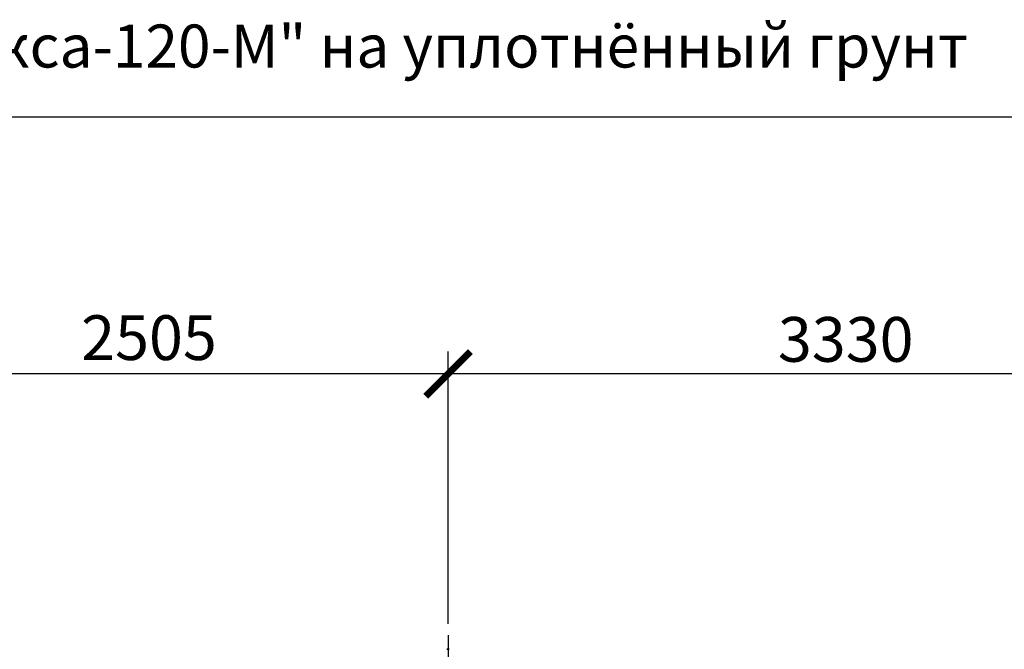
# Model space of a CAD drawing. Units: millimetres. Extents: x -77707 to 77181, y 68581 to 87444.
# Drawn here: x 15341 to 19464, y 75928 to 78565 of the extents above; entities that cross this region are included whole.
import ezdxf

# ---------------------------------------------------------------- set-up
doc = ezdxf.new("R2010")
doc.units = ezdxf.units.MM
doc.linetypes.add('ГОСТ 2.303 5', pattern=[24, 20, -1.5, 1, -1.5])
doc.layers.add('A-GENM', color=13, linetype='Continuous')
doc.layers.add('Слой1', color=7, linetype='ГОСТ 2.303 5')
doc.layers.add('РАЗМЕРЫ', color=3, linetype='Continuous', lineweight=25)
doc.styles.add('ГОСТ 2.304', font='CS_Gost2304.shx')
doc.dimstyles.new('СПДС', dxfattribs={"dimscale": 100, "dimtxt": 2.5, "dimasz": 2.5, "dimexe": 1.25, "dimexo": 0.625, "dimtad": 1, "dimdec": 0, "dimtxsty": 'ГОСТ 2.304', "dimblk": 'ARCHTICK', "dimblk1": 'ARCHTICK', "dimblk2": 'ARCHTICK', "dimcen": 2.5, "dimdle": 2, "dimadec": 0, "dimazin": 2, "dimtfac": 0.75, "dimtdec": 4, "dimtmove": 1, "dimatfit": 3, "dimfxl": 1, "dimtfill": 1, "dimtolj": 1, "dimarcsym": 0})

# ---------------------------------------------------------------- blocks, each defined once
blk = doc.blocks.new('_ARCHTICK')
at = {"color": 0, "linetype": 'ByBlock', "const_width": 0.15}
blk.add_lwpolyline([(-0.5, -0.5), (0.5, 0.5)], dxfattribs=at)
blk = doc.blocks.new('*D312')
at = {"layer": 'Defpoints', "color": 0}
for p in [(17134.5, 77081.5), (17134.5, 75988), (20464.5, 75988)]:
    blk.add_point(p, dxfattribs=at)
at = {"layer": 'РАЗМЕРЫ', "color": 0, "lineweight": -2}
for p, q in [((17134.5, 76034.9), (17134.5, 77175.3)), ((20464.5, 76034.9), (20464.5, 77175.3)), ((20614.5, 77081.5), (16984.5, 77081.5))]:
    blk.add_line(p, q, dxfattribs=at)
at = {"layer": 'РАЗМЕРЫ', "color": 0, "lineweight": -2, "xscale": 187.5, "yscale": 187.5, "zscale": 187.5, "rotation": 180}
blk.add_blockref('_ARCHTICK', (17134.5, 77081.5), dxfattribs=at)
at = {"layer": 'РАЗМЕРЫ', "color": 0, "lineweight": -2, "xscale": 187.5, "yscale": 187.5, "zscale": 187.5}
blk.add_blockref('_ARCHTICK', (20464.5, 77081.5), dxfattribs=at)
at = {"layer": 'РАЗМЕРЫ', "color": 0, "ltscale": 100, "insert": (18799.5, 77226), "char_height": 187.5, "attachment_point": 5, "style": 'ГОСТ 2.304', "bg_fill": 3, "box_fill_scale": 1.1, "bg_fill_color": 256, "bg_fill_true_color": 13158600, "bg_fill_transparency": 0}
blk.add_mtext('\\A1;3330', dxfattribs=at)
blk = doc.blocks.new('*D313')
at = {"layer": 'Defpoints', "color": 0}
for p in [(14629.5, 77081.5), (14629.5, 75988), (17134.5, 75988)]:
    blk.add_point(p, dxfattribs=at)
at = {"layer": 'РАЗМЕРЫ', "color": 0, "lineweight": -2}
for p, q in [((14629.5, 76034.9), (14629.5, 77175.3)), ((17134.5, 76034.9), (17134.5, 77175.3)), ((17284.5, 77081.5), (14479.5, 77081.5))]:
    blk.add_line(p, q, dxfattribs=at)
at = {"layer": 'РАЗМЕРЫ', "color": 0, "lineweight": -2, "xscale": 187.5, "yscale": 187.5, "zscale": 187.5, "rotation": 180}
blk.add_blockref('_ARCHTICK', (14629.5, 77081.5), dxfattribs=at)
at = {"layer": 'РАЗМЕРЫ', "color": 0, "lineweight": -2, "xscale": 187.5, "yscale": 187.5, "zscale": 187.5}
blk.add_blockref('_ARCHTICK', (17134.5, 77081.5), dxfattribs=at)
at = {"layer": 'РАЗМЕРЫ', "color": 0, "ltscale": 100, "insert": (15882, 77233.3), "char_height": 187.5, "attachment_point": 5, "style": 'ГОСТ 2.304', "bg_fill": 3, "box_fill_scale": 1.1, "bg_fill_color": 256, "bg_fill_true_color": 13158600, "bg_fill_transparency": 0}
blk.add_mtext('\\A1;2505', dxfattribs=at)

msp = doc.modelspace()

# ---------------------------------------------------------------- linework, layer by layer
at = {"layer": 'A-GENM', "flags": 128}
for points in [[(17134.5, 75928.3), (17134.3, 75928.3), (17134.1, 75928.3), (17134, 75928.3), (17133.8, 75928.3), (17133.6, 75928.3), (17133.4, 75928.3), (17133.2, 75928.3), (17133, 75928.3), (17132.8, 75928.3), (17132.7, 75928.3), (17132.5, 75928.3), (17132.3, 75928.3), (17132.1, 75928.3), (17132, 75928.3), (17131.8, 75928.3), (17131.7, 75928.3), (17131.5, 75928.3), (17131.4, 75928.3), (17131.2, 75928.3), (17131.1, 75928.3), (17130.9, 75928.3), (17130.8, 75928.3), (17130.7, 75928.3), (17130.6, 75928.3), (17130.5, 75928.3), (17130.4, 75928.3), (17130.3, 75928.3), (17130.2, 75928.3), (17130.1, 75928.3), (17130, 75928.3), (17130, 75928.3), (17129.9, 75928.3), (17129.9, 75928.3), (17129.8, 75928.3), (17129.8, 75928.3), (17129.8, 75928.3), (17129.7, 75928.3), (17129.7, 75928.3), (17129.7, 75928.3)], [(17129.7, 75928.3), (17129.7, 75928.3), (17129.7, 75928.3), (17129.8, 75928.3), (17129.8, 75928.3), (17129.8, 75928.3), (17129.9, 75928.3), (17129.9, 75928.3), (17130, 75928.3), (17130, 75928.3), (17130.1, 75928.3), (17130.2, 75928.3), (17130.3, 75928.3), (17130.4, 75928.3), (17130.5, 75928.3), (17130.6, 75928.3), (17130.7, 75928.3), (17130.8, 75928.3), (17130.9, 75928.3), (17131, 75928.3), (17131.2, 75928.3), (17131.3, 75928.3), (17131.5, 75928.3), (17131.6, 75928.3), (17131.8, 75928.3), (17131.9, 75928.3), (17132.1, 75928.3), (17132.3, 75928.3), (17132.4, 75928.3), (17132.6, 75928.3), (17132.8, 75928.3), (17133, 75928.3), (17133.1, 75928.3), (17133.3, 75928.3), (17133.5, 75928.3), (17133.7, 75928.3), (17133.9, 75928.3), (17134.1, 75928.3), (17134.3, 75928.3), (17134.5, 75928.3), (17134.5, 75928.3)], [(17134.5, 75928.3), (17134.7, 75928.3), (17134.9, 75928.3), (17135.1, 75928.3), (17135.3, 75928.3), (17135.5, 75928.3), (17135.7, 75928.3), (17135.9, 75928.3), (17136, 75928.3), (17136.2, 75928.3), (17136.4, 75928.3), (17136.6, 75928.3), (17136.7, 75928.3), (17136.9, 75928.3), (17137.1, 75928.3), (17137.2, 75928.3), (17137.4, 75928.3), (17137.5, 75928.3), (17137.7, 75928.3), (17137.8, 75928.3), (17138, 75928.3), (17138.1, 75928.3), (17138.2, 75928.3), (17138.4, 75928.3), (17138.5, 75928.3), (17138.6, 75928.3), (17138.7, 75928.3), (17138.8, 75928.3), (17138.9, 75928.3), (17138.9, 75928.3), (17139, 75928.3), (17139.1, 75928.3), (17139.1, 75928.3), (17139.2, 75928.3), (17139.2, 75928.3), (17139.3, 75928.3), (17139.3, 75928.3), (17139.3, 75928.3), (17139.3, 75928.3), (17139.3, 75928.3)], [(17139.3, 75928.3), (17139.3, 75928.3), (17139.3, 75928.3), (17139.3, 75928.3), (17139.3, 75928.3), (17139.2, 75928.3), (17139.2, 75928.3), (17139.1, 75928.3), (17139.1, 75928.3), (17139, 75928.3), (17139, 75928.3), (17138.9, 75928.3), (17138.8, 75928.3), (17138.7, 75928.3), (17138.6, 75928.3), (17138.5, 75928.3), (17138.4, 75928.3), (17138.3, 75928.3), (17138.1, 75928.3), (17138, 75928.3), (17137.9, 75928.3), (17137.7, 75928.3), (17137.6, 75928.3), (17137.4, 75928.3), (17137.3, 75928.3), (17137.1, 75928.3), (17137, 75928.3), (17136.8, 75928.3), (17136.6, 75928.3), (17136.4, 75928.3), (17136.3, 75928.3), (17136.1, 75928.3), (17135.9, 75928.3), (17135.7, 75928.3), (17135.5, 75928.3), (17135.3, 75928.3), (17135.2, 75928.3), (17135, 75928.3), (17134.8, 75928.3), (17134.6, 75928.3), (17134.5, 75928.3)]]:
    msp.add_lwpolyline(points, dxfattribs=at)
at = {"layer": 'РАЗМЕРЫ', "ltscale": 75}
msp.add_lwpolyline([(27110.6, 69673.2), (11217.6, 69673.2), (11217.6, 78158.6), (27110.6, 78158.6)], close=True, dxfattribs=at)

# ---------------------------------------------------------------- texts
at = {"layer": 'РАЗМЕРЫ', "ltscale": 75, "insert": (11217.6, 78544.3), "char_height": 180, "width": 8346.861, "attachment_point": 1, "style": 'ГОСТ 2.304'}
msp.add_mtext('\\pxql;Монтаж блоков БВ установки "Векса-120-М" на уплотнённый грунт', dxfattribs=at)

# ---------------------------------------------------------------- next in the draw order: dimensions: what is measured, and where the dimension line sits
at = {"layer": 'РАЗМЕРЫ'}
dim = msp.add_linear_dim(base=(17134.5, 77081.5), p1=(20464.5, 75988), p2=(17134.5, 75988), dimstyle='СПДС', override={"dimscale": 75, "dimlfac": 1, "dimtxsty": 'ГОСТ 2.304', "dimblk1": 'ARCHTICK', "dimblk2": 'ARCHTICK', "dimsah": 1, "dimtolj": 1}, dxfattribs=at)
dim.commit()
dim.dimension.update_dxf_attribs({"geometry": '*D312', "text_midpoint": (18799.5, 77226)})

# ---------------------------------------------------------------- next in the draw order: linework, layer by layer
at = {"layer": 'Слой1', "ltscale": 25}
msp.add_line((17134.5, 75988), (17134.5, 74073.4), dxfattribs=at)

# ---------------------------------------------------------------- next in the draw order: dimensions: what is measured, and where the dimension line sits
at = {"layer": 'РАЗМЕРЫ'}
dim = msp.add_linear_dim(base=(14629.5, 77081.5), p1=(17134.5, 75988), p2=(14629.5, 75988), dimstyle='СПДС', override={"dimscale": 75, "dimlfac": 1, "dimtxsty": 'ГОСТ 2.304', "dimblk1": 'ARCHTICK', "dimblk2": 'ARCHTICK', "dimsah": 1, "dimtolj": 1}, dxfattribs=at)
dim.commit()
dim.dimension.update_dxf_attribs({"geometry": '*D313', "text_midpoint": (15882, 77233.3)})

doc.saveas('drawing.dxf')
